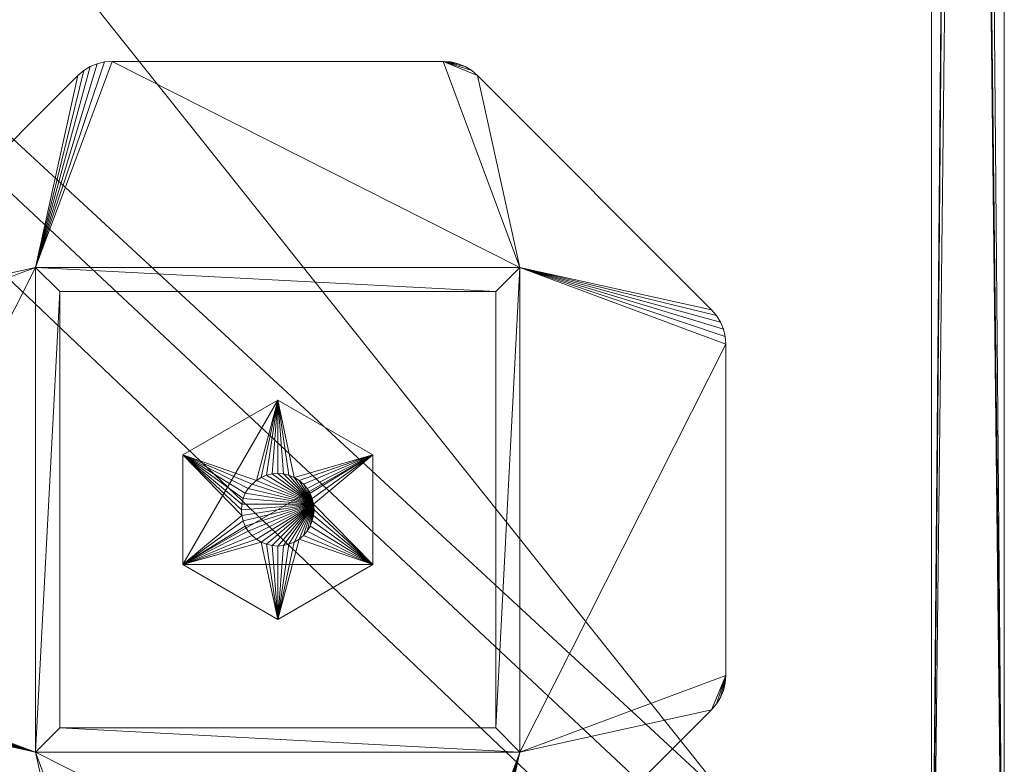
# Model space of a CAD drawing. Units: millimetres. Extents: x 14100 to 22389, y -2361 to 1054.
# Drawn here: x 18061 to 18142, y -294 to -233 of the extents above; entities that cross this region are included whole.
import ezdxf

# ---------------------------------------------------------------- set-up
doc = ezdxf.new("R2010")
doc.units = ezdxf.units.MM
doc.header["$LTSCALE"] = 67.61009
for name, color, linetype in [('CET ACI-color - 129', 129, 'Continuous'), ('CET ACI-color - 244', 244, 'Continuous'), ('CET ACI-color - 7', 7, 'Continuous'), ('CET ACI-color - 9', 9, 'Continuous'), ('CET Default', 7, 'Continuous')]:
    doc.layers.add(name, color=color, linetype=linetype)

# ---------------------------------------------------------------- blocks, each defined once
blk = doc.blocks.new('*C249')
at = {"layer": 'CET ACI-color - 129', "linetype": 'Continuous', "lineweight": 0}
for points in [[(546, 7.45), (546, 699.45)], [(546, 699.45), (546, 7.45)], [(546, 699.45), (546, 7.45)], [(546, 7.45), (546, 699.45)], [(552, 7.45), (552, 699.45)], [(552, 699.45), (552, 7.45)], [(552, 7.45), (552, 699.45)], [(552, 699.45), (552, 7.45)], [(552, 7.45), (552, 699.45)], [(546, 693.45), (546, 13.45)], [(546, 13.45), (546, 693.45)], [(552, 693.45), (552, 13.45)], [(552, 13.45), (552, 693.45)], [(546, 7.45), (546, 528.45)], [(546, 528.45), (546, 7.45)], [(546, 527.927), (546, 7.45)], [(546, 7.45), (546, 527.927)], [(546, 13.45), (546, 527.927)], [(546, 527.927), (546, 13.45)], [(552, 7.45), (552, 528.45)], [(552, 528.45), (552, 7.45)], [(552, 7.45), (552, 527.927)], [(552, 527.927), (552, 7.45)], [(552, 13.45), (552, 527.927)], [(552, 527.927), (552, 13.45)], [(552, 9.378), (552, 525.954)], [(552, 525.954), (552, 0.899)], [(552, 525.954), (552, 9.378)], [(552, 0.899), (552, 525.954)], [(552, 15.867), (552, 525.954)], [(552, 525.954), (552, 15.867)], [(552, 525.056), (552, 14.969)], [(552, 14.969), (552, 525.056)]]:
    blk.add_lwpolyline(points, dxfattribs=at)
at = {"layer": 'CET ACI-color - 7', "linetype": 'Continuous', "lineweight": 0}
for points in [[(476.516, 96.566), (477.096, 96.806)], [(477.096, 96.806), (476.516, 96.566)], [(476.516, 96.566), (477.096, 96.806)], [(477.096, 96.806), (476.516, 96.566)], [(477.096, 96.806), (477.706, 96.953)], [(477.096, 96.806), (477.706, 96.953)], [(477.706, 96.953), (477.096, 96.806)], [(477.706, 96.953), (477.096, 96.806)], [(477.706, 96.953), (478.332, 97.002)], [(477.706, 96.953), (478.332, 97.002)], [(478.332, 97.002), (477.706, 96.953)], [(478.332, 97.002), (477.706, 96.953)], [(478.332, 97.002), (505.671, 97.002)], [(478.332, 97.002), (478.332, 97.002)], [(505.671, 97.002), (478.332, 97.002)], [(478.332, 97.002), (505.671, 97.002)], [(478.332, 97.002), (478.332, 97.002)], [(505.671, 97.002), (478.332, 97.002)], [(505.671, 97.002), (506.296, 96.953)], [(505.671, 97.002), (506.296, 96.953)], [(505.671, 97.002), (505.671, 97.002)], [(506.296, 96.953), (505.671, 97.002)], [(505.671, 97.002), (505.671, 97.002)], [(506.296, 96.953), (505.671, 97.002)], [(506.296, 96.953), (506.907, 96.806)], [(506.296, 96.953), (506.907, 96.806)], [(506.907, 96.806), (506.296, 96.953)], [(506.907, 96.806), (506.296, 96.953)], [(506.907, 96.806), (507.487, 96.566)], [(507.487, 96.566), (506.907, 96.806)], [(506.907, 96.806), (507.487, 96.566)], [(507.487, 96.566), (506.907, 96.806)], [(475.503, 95.831), (475.98, 96.238)], [(475.98, 96.238), (475.503, 95.831)], [(475.503, 95.831), (475.98, 96.238)], [(475.98, 96.238), (475.503, 95.831)], [(475.98, 96.238), (476.516, 96.566)], [(475.98, 96.238), (476.516, 96.566)], [(476.516, 96.566), (475.98, 96.238)], [(476.516, 96.566), (475.98, 96.238)], [(507.487, 96.566), (508.022, 96.238)], [(507.487, 96.566), (508.022, 96.238)], [(508.022, 96.238), (507.487, 96.566)], [(508.022, 96.238), (507.487, 96.566)], [(508.022, 96.238), (508.499, 95.831)], [(508.499, 95.831), (508.022, 96.238)], [(508.022, 96.238), (508.499, 95.831)], [(508.499, 95.831), (508.022, 96.238)], [(456.172, 76.499), (475.503, 95.831)], [(475.503, 95.831), (456.172, 76.499)], [(456.172, 76.499), (475.503, 95.831)], [(475.503, 95.831), (456.172, 76.499)], [(475.503, 95.831), (475.503, 95.831)], [(475.503, 95.831), (475.503, 95.831)], [(508.499, 95.831), (527.831, 76.499)], [(508.499, 95.831), (508.499, 95.831)], [(527.831, 76.499), (508.499, 95.831)], [(508.499, 95.831), (527.831, 76.499)], [(508.499, 95.831), (508.499, 95.831)], [(527.831, 76.499), (508.499, 95.831)], [(472.001, 80.001), (472.001, 40.001)], [(512.001, 80.001), (472.001, 80.001)], [(472.001, 80.001), (472.001, 80.001)], [(472.001, 80.001), (472.001, 40.001)], [(472.001, 40.001), (472.001, 80.001)], [(512.001, 80.001), (472.001, 80.001)], [(472.001, 80.001), (512.001, 80.001)], [(472.001, 80.001), (472.001, 80.001)], [(472.001, 80.001), (512.001, 80.001)], [(472.001, 40.001), (472.001, 80.001)], [(472.001, 40.001), (472.001, 80.001)], [(472.001, 80.001), (472.001, 40.001)], [(472.001, 80.001), (472.001, 80.001)], [(472.001, 80.001), (472.001, 80.001)], [(472.001, 80.001), (512.001, 80.001)], [(512.001, 80.001), (472.001, 80.001)], [(472.001, 80.001), (472.001, 40.001)], [(512.001, 80.001), (472.001, 80.001)], [(472.001, 40.001), (472.001, 80.001)], [(472.001, 80.001), (512.001, 80.001)], [(512.001, 40.001), (512.001, 80.001)], [(512.001, 40.001), (512.001, 80.001)], [(512.001, 80.001), (512.001, 40.001)], [(512.001, 80.001), (512.001, 80.001)], [(512.001, 80.001), (512.001, 80.001)], [(512.001, 80.001), (512.001, 40.001)], [(512.001, 80.001), (512.001, 80.001)], [(512.001, 80.001), (512.001, 40.001)], [(512.001, 40.001), (512.001, 80.001)], [(512.001, 80.001), (512.001, 80.001)], [(512.001, 40.001), (512.001, 80.001)], [(512.001, 80.001), (512.001, 40.001)], [(474.001, 78.001), (474.001, 78.001)], [(474.001, 78.001), (510.001, 78.001)], [(510.001, 78.001), (474.001, 78.001)], [(474.001, 42.001), (474.001, 78.001)], [(474.001, 78.001), (474.001, 78.001)], [(474.001, 78.001), (474.001, 42.001)], [(474.001, 78.001), (510.001, 78.001)], [(474.001, 42.001), (474.001, 78.001)], [(510.001, 78.001), (474.001, 78.001)], [(474.001, 78.001), (474.001, 42.001)], [(510.001, 78.001), (510.001, 78.001)], [(510.001, 78.001), (510.001, 78.001)], [(510.001, 42.001), (510.001, 78.001)], [(510.001, 78.001), (510.001, 42.001)], [(510.001, 78.001), (510.001, 42.001)], [(510.001, 42.001), (510.001, 78.001)], [(527.831, 76.499), (528.238, 76.022)], [(527.831, 76.499), (527.831, 76.499)], [(527.831, 76.499), (528.238, 76.022)], [(528.238, 76.022), (527.831, 76.499)], [(527.831, 76.499), (527.831, 76.499)], [(528.238, 76.022), (527.831, 76.499)], [(528.238, 76.022), (528.566, 75.487)], [(528.238, 76.022), (528.566, 75.487)], [(528.566, 75.487), (528.238, 76.022)], [(528.566, 75.487), (528.238, 76.022)], [(528.566, 75.487), (528.807, 74.907)], [(528.566, 75.487), (528.807, 74.907)], [(528.807, 74.907), (528.566, 75.487)], [(528.807, 74.907), (528.566, 75.487)], [(528.807, 74.907), (528.953, 74.296)], [(528.807, 74.907), (528.953, 74.296)], [(528.953, 74.296), (528.807, 74.907)], [(528.953, 74.296), (528.807, 74.907)], [(528.953, 74.296), (529.002, 73.671)], [(529.002, 73.671), (528.953, 74.296)], [(528.953, 74.296), (529.002, 73.671)], [(529.002, 73.671), (528.953, 74.296)], [(529.002, 73.671), (529.002, 46.332)], [(529.002, 46.332), (529.002, 73.671)], [(529.002, 73.671), (529.002, 73.671)], [(529.002, 73.671), (529.002, 46.332)], [(529.002, 73.671), (529.002, 73.671)], [(529.002, 46.332), (529.002, 73.671)], [(492.001, 69.056), (484.159, 64.529)], [(484.159, 64.529), (492.001, 69.056)], [(492.001, 69.056), (484.159, 64.529)], [(484.159, 64.529), (492.001, 69.056)], [(499.843, 64.529), (492.001, 69.056)], [(492.001, 69.056), (499.843, 64.529)], [(492.001, 69.056), (492.001, 69.056)], [(492.001, 69.056), (492.001, 69.056)], [(499.843, 64.529), (492.001, 69.056)], [(492.001, 69.056), (499.843, 64.529)], [(484.159, 64.529), (484.159, 64.529)], [(484.159, 64.529), (484.159, 55.474)], [(484.159, 55.474), (484.159, 64.529)], [(484.159, 64.529), (484.159, 64.529)], [(484.159, 64.529), (484.159, 55.474)], [(484.159, 55.474), (484.159, 64.529)], [(499.843, 64.529), (499.843, 55.474)], [(499.843, 64.529), (499.843, 64.529)], [(499.843, 55.474), (499.843, 64.529)], [(499.843, 64.529), (499.843, 64.529)], [(499.843, 55.474), (499.843, 64.529)], [(499.843, 64.529), (499.843, 55.474)], [(490.639, 62.674), (490.238, 62.428)], [(490.238, 62.428), (490.639, 62.674)], [(490.639, 62.674), (490.238, 62.428)], [(490.238, 62.428), (490.639, 62.674)], [(491.074, 62.854), (490.639, 62.674)], [(490.639, 62.674), (491.074, 62.854)], [(491.074, 62.854), (490.639, 62.674)], [(490.639, 62.674), (491.074, 62.854)], [(491.532, 62.964), (491.074, 62.854)], [(491.074, 62.854), (491.532, 62.964)], [(491.532, 62.964), (491.074, 62.854)], [(491.074, 62.854), (491.532, 62.964)], [(492.001, 63.001), (491.532, 62.964)], [(491.532, 62.964), (492.001, 63.001)], [(492.001, 63.001), (491.532, 62.964)], [(491.532, 62.964), (492.001, 63.001)], [(492.001, 63.001), (492.47, 62.964)], [(492.47, 62.964), (492.001, 63.001)], [(492.47, 62.964), (492.001, 63.001)], [(492.001, 63.001), (492.47, 62.964)], [(492.47, 62.964), (492.928, 62.854)], [(492.928, 62.854), (492.47, 62.964)], [(492.928, 62.854), (492.47, 62.964)], [(492.47, 62.964), (492.928, 62.854)], [(493.363, 62.674), (492.928, 62.854)], [(492.928, 62.854), (493.363, 62.674)], [(493.363, 62.674), (492.928, 62.854)], [(492.928, 62.854), (493.363, 62.674)], [(493.363, 62.674), (493.764, 62.428)], [(493.764, 62.428), (493.363, 62.674)], [(493.764, 62.428), (493.363, 62.674)], [(493.363, 62.674), (493.764, 62.428)], [(489.88, 62.122), (489.574, 61.764)], [(489.574, 61.764), (489.88, 62.122)], [(489.88, 62.122), (489.574, 61.764)], [(489.574, 61.764), (489.88, 62.122)], [(489.88, 62.122), (490.238, 62.428)], [(490.238, 62.428), (489.88, 62.122)], [(490.238, 62.428), (489.88, 62.122)], [(489.88, 62.122), (490.238, 62.428)], [(493.764, 62.428), (494.122, 62.122)], [(494.122, 62.122), (493.764, 62.428)], [(494.122, 62.122), (493.764, 62.428)], [(493.764, 62.428), (494.122, 62.122)], [(494.122, 62.122), (494.428, 61.764)], [(494.428, 61.764), (494.122, 62.122)], [(494.428, 61.764), (494.122, 62.122)], [(494.122, 62.122), (494.428, 61.764)], [(489.148, 60.928), (489.328, 61.363)], [(489.328, 61.363), (489.148, 60.928)], [(489.328, 61.363), (489.148, 60.928)], [(489.148, 60.928), (489.328, 61.363)], [(489.574, 61.764), (489.328, 61.363)], [(489.328, 61.363), (489.574, 61.764)], [(489.574, 61.764), (489.328, 61.363)], [(489.328, 61.363), (489.574, 61.764)], [(494.428, 61.764), (494.674, 61.363)], [(494.674, 61.363), (494.428, 61.764)], [(494.674, 61.363), (494.428, 61.764)], [(494.428, 61.764), (494.674, 61.363)], [(494.674, 61.363), (494.854, 60.928)], [(494.854, 60.928), (494.674, 61.363)], [(494.854, 60.928), (494.674, 61.363)], [(494.674, 61.363), (494.854, 60.928)], [(489.038, 60.47), (489.001, 60.001)], [(489.001, 60.001), (489.038, 60.47)], [(489.038, 60.47), (489.001, 60.001)], [(489.001, 60.001), (489.038, 60.47)], [(489.038, 60.47), (489.148, 60.928)], [(489.148, 60.928), (489.038, 60.47)], [(489.148, 60.928), (489.038, 60.47)], [(489.038, 60.47), (489.148, 60.928)], [(494.964, 60.47), (494.854, 60.928)], [(494.854, 60.928), (494.964, 60.47)], [(494.964, 60.47), (494.854, 60.928)], [(494.854, 60.928), (494.964, 60.47)], [(495.001, 60.001), (494.964, 60.47)], [(494.964, 60.47), (495.001, 60.001)], [(495.001, 60.001), (494.964, 60.47)], [(494.964, 60.47), (495.001, 60.001)], [(489.038, 59.532), (489.001, 60.001)], [(489.001, 60.001), (489.038, 59.532)], [(489.001, 60.001), (489.038, 59.532)], [(489.038, 59.532), (489.001, 60.001)], [(489.038, 59.532), (489.148, 59.074)], [(489.148, 59.074), (489.038, 59.532)], [(489.038, 59.532), (489.148, 59.074)], [(489.148, 59.074), (489.038, 59.532)], [(494.964, 59.532), (494.854, 59.074)], [(494.854, 59.074), (494.964, 59.532)], [(494.854, 59.074), (494.964, 59.532)], [(494.964, 59.532), (494.854, 59.074)], [(494.964, 59.532), (495.001, 60.001)], [(495.001, 60.001), (494.964, 59.532)], [(494.964, 59.532), (495.001, 60.001)], [(495.001, 60.001), (494.964, 59.532)], [(489.328, 58.639), (489.148, 59.074)], [(489.148, 59.074), (489.328, 58.639)], [(489.148, 59.074), (489.328, 58.639)], [(489.328, 58.639), (489.148, 59.074)], [(489.328, 58.639), (489.574, 58.238)], [(489.574, 58.238), (489.328, 58.639)], [(489.328, 58.639), (489.574, 58.238)], [(489.574, 58.238), (489.328, 58.639)], [(494.428, 58.238), (494.674, 58.639)], [(494.674, 58.639), (494.428, 58.238)], [(494.428, 58.238), (494.674, 58.639)], [(494.674, 58.639), (494.428, 58.238)], [(494.854, 59.074), (494.674, 58.639)], [(494.674, 58.639), (494.854, 59.074)], [(494.674, 58.639), (494.854, 59.074)], [(494.854, 59.074), (494.674, 58.639)], [(489.88, 57.88), (489.574, 58.238)], [(489.574, 58.238), (489.88, 57.88)], [(489.574, 58.238), (489.88, 57.88)], [(489.88, 57.88), (489.574, 58.238)], [(489.88, 57.88), (490.238, 57.574)], [(490.238, 57.574), (489.88, 57.88)], [(489.88, 57.88), (490.238, 57.574)], [(490.238, 57.574), (489.88, 57.88)], [(494.122, 57.88), (493.764, 57.574)], [(493.764, 57.574), (494.122, 57.88)], [(493.764, 57.574), (494.122, 57.88)], [(494.122, 57.88), (493.764, 57.574)], [(494.122, 57.88), (494.428, 58.238)], [(494.428, 58.238), (494.122, 57.88)], [(494.122, 57.88), (494.428, 58.238)], [(494.428, 58.238), (494.122, 57.88)], [(490.639, 57.328), (490.238, 57.574)], [(490.238, 57.574), (490.639, 57.328)], [(490.238, 57.574), (490.639, 57.328)], [(490.639, 57.328), (490.238, 57.574)], [(490.639, 57.328), (491.074, 57.148)], [(491.074, 57.148), (490.639, 57.328)], [(490.639, 57.328), (491.074, 57.148)], [(491.074, 57.148), (490.639, 57.328)], [(491.532, 57.038), (491.074, 57.148)], [(491.074, 57.148), (491.532, 57.038)], [(491.074, 57.148), (491.532, 57.038)], [(491.532, 57.038), (491.074, 57.148)], [(492.001, 57.001), (491.532, 57.038)], [(491.532, 57.038), (492.001, 57.001)], [(491.532, 57.038), (492.001, 57.001)], [(492.001, 57.001), (491.532, 57.038)], [(492.001, 57.001), (492.47, 57.038)], [(492.47, 57.038), (492.001, 57.001)], [(492.001, 57.001), (492.47, 57.038)], [(492.47, 57.038), (492.001, 57.001)], [(492.928, 57.148), (492.47, 57.038)], [(492.47, 57.038), (492.928, 57.148)], [(492.47, 57.038), (492.928, 57.148)], [(492.928, 57.148), (492.47, 57.038)], [(493.363, 57.328), (492.928, 57.148)], [(492.928, 57.148), (493.363, 57.328)], [(492.928, 57.148), (493.363, 57.328)], [(493.363, 57.328), (492.928, 57.148)], [(493.363, 57.328), (493.764, 57.574)], [(493.764, 57.574), (493.363, 57.328)], [(493.363, 57.328), (493.764, 57.574)], [(493.764, 57.574), (493.363, 57.328)], [(484.159, 55.474), (484.159, 55.474)], [(484.159, 55.474), (484.159, 55.474)], [(484.159, 55.474), (492.001, 50.946)], [(492.001, 50.946), (484.159, 55.474)], [(484.159, 55.474), (492.001, 50.946)], [(492.001, 50.946), (484.159, 55.474)], [(492.001, 50.946), (499.843, 55.474)], [(499.843, 55.474), (492.001, 50.946)], [(492.001, 50.946), (499.843, 55.474)], [(499.843, 55.474), (492.001, 50.946)], [(499.843, 55.474), (499.843, 55.474)], [(499.843, 55.474), (499.843, 55.474)], [(492.001, 50.946), (492.001, 50.946)], [(492.001, 50.946), (492.001, 50.946)], [(528.953, 45.706), (528.807, 45.095)], [(528.807, 45.095), (528.953, 45.706)], [(528.953, 45.706), (528.807, 45.095)], [(528.807, 45.095), (528.953, 45.706)], [(529.002, 46.332), (528.953, 45.706)], [(528.953, 45.706), (529.002, 46.332)], [(529.002, 46.332), (528.953, 45.706)], [(528.953, 45.706), (529.002, 46.332)], [(529.002, 46.332), (529.002, 46.332)], [(529.002, 46.332), (529.002, 46.332)], [(528.807, 45.095), (528.566, 44.516)], [(528.807, 45.095), (528.566, 44.516)], [(528.566, 44.516), (528.807, 45.095)], [(528.566, 44.516), (528.807, 45.095)], [(528.238, 43.98), (527.831, 43.503)], [(528.238, 43.98), (527.831, 43.503)], [(527.831, 43.503), (528.238, 43.98)], [(527.831, 43.503), (528.238, 43.98)], [(528.566, 44.516), (528.238, 43.98)], [(528.238, 43.98), (528.566, 44.516)], [(528.566, 44.516), (528.238, 43.98)], [(528.238, 43.98), (528.566, 44.516)], [(508.499, 24.172), (527.831, 43.503)], [(527.831, 43.503), (508.499, 24.172)], [(527.831, 43.503), (508.499, 24.172)], [(508.499, 24.172), (527.831, 43.503)], [(527.831, 43.503), (527.831, 43.503)], [(527.831, 43.503), (527.831, 43.503)], [(474.001, 42.001), (474.001, 42.001)], [(510.001, 42.001), (474.001, 42.001)], [(474.001, 42.001), (510.001, 42.001)], [(474.001, 42.001), (474.001, 42.001)], [(510.001, 42.001), (474.001, 42.001)], [(474.001, 42.001), (510.001, 42.001)], [(510.001, 42.001), (510.001, 42.001)], [(510.001, 42.001), (510.001, 42.001)], [(472.001, 40.001), (512.001, 40.001)], [(472.001, 40.001), (472.001, 40.001)], [(472.001, 40.001), (512.001, 40.001)], [(512.001, 40.001), (472.001, 40.001)], [(472.001, 40.001), (472.001, 40.001)], [(512.001, 40.001), (472.001, 40.001)], [(472.001, 40.001), (512.001, 40.001)], [(472.001, 40.001), (472.001, 40.001)], [(512.001, 40.001), (472.001, 40.001)], [(472.001, 40.001), (472.001, 40.001)], [(472.001, 40.001), (512.001, 40.001)], [(512.001, 40.001), (472.001, 40.001)], [(512.001, 40.001), (512.001, 40.001)], [(512.001, 40.001), (512.001, 40.001)], [(512.001, 40.001), (512.001, 40.001)], [(512.001, 40.001), (512.001, 40.001)]]:
    blk.add_lwpolyline(points, dxfattribs=at)
blk = doc.blocks.new('*C126')
at = {"layer": 'CET ACI-color - 244', "linetype": 'Continuous', "lineweight": 0}
mesh = blk.add_polyface(dxfattribs=at)
corners = [(0, 699.448, 170), (0, 7.448, 170), (552, 7.448, 170), (552, 699.448, 170)]
mesh.append_faces([[corners[k] for k in face] for face in [(3, 0, 2, 3)]], dxfattribs={"vtx1": -1})
mesh.append_faces([[corners[k] for k in face] for face in [(0, 1, 2, 0)]], dxfattribs={"vtx2": -1})
mesh = blk.add_polyface(dxfattribs=at)
corners = [(546, 7.448, 180), (546, 7.448, 170), (552, 7.448, 170), (552, 7.448, 180), (546, 699.448, 170), (546, 699.448, 180), (552, 699.448, 180), (552, 699.448, 170)]
mesh.append_faces([[corners[k] for k in face] for face in [(4, 6, 7, 4), (0, 4, 1, 0), (3, 5, 0, 3), (2, 6, 3, 2), (1, 7, 2, 1)]], dxfattribs={"vtx0": -1, "vtx3": -1})
mesh.append_faces([[corners[k] for k in face] for face in [(3, 0, 2, 3)]], dxfattribs={"vtx1": -1})
mesh.append_faces([[corners[k] for k in face] for face in [(0, 1, 2, 0), (4, 5, 6, 4), (0, 5, 4, 0), (3, 6, 5, 3), (2, 7, 6, 2), (1, 4, 7, 1)]], dxfattribs={"vtx2": -1})
mesh = blk.add_polyface(dxfattribs=at)
corners = [(546, 644.722, 655.022), (546, 653.448, 675), (546, 693.447, 675), (546, 636.021, 635.035), (546, 627.338, 615.039), (546, 618.675, 595.034), (546, 610.035, 575.02), (546, 601.98, 555.442), (546, 594.585, 535.603), (546, 587.86, 515.529), (546, 581.81, 495.24), (546, 576.445, 474.76), (546, 574.202, 464.952), (546, 572.243, 455.082), (546, 570.57, 445.16), (546, 569.189, 435.193), (546, 693.447, 180), (546, 568.098, 425.19), (546, 567.135, 413.64), (546, 566.422, 402.071), (546, 565.96, 390.49), (546, 565.75, 378.901), (546, 565.794, 367.31), (546, 565.927, 355.248), (546, 565.981, 343.186), (546, 565.952, 331.123), (546, 565.84, 319.061), (546, 565.649, 307), (546, 527.924, 255.014), (546, 530.649, 307), (546, 13.447, 180), (546, 13.447, 285.882), (552, 568.098, 425.19), (552, 567.135, 413.64), (552, 566.422, 402.071), (552, 565.96, 390.49), (552, 565.75, 378.901), (552, 565.794, 367.31), (552, 565.927, 355.248), (552, 565.981, 343.186), (552, 565.952, 331.123), (552, 565.84, 319.061), (552, 565.649, 307), (552, 530.649, 307), (552, 527.924, 255.014), (552, 693.447, 180), (552, 13.447, 180), (552, 693.447, 675), (552, 653.448, 675), (552, 644.722, 655.022), (552, 636.021, 635.035), (552, 627.338, 615.039), (552, 618.675, 595.034), (552, 610.035, 575.02), (552, 601.98, 555.442), (552, 594.585, 535.603), (552, 587.86, 515.529), (552, 581.81, 495.24), (552, 576.445, 474.76), (552, 574.202, 464.952), (552, 572.243, 455.082), (552, 570.57, 445.16), (552, 569.189, 435.193), (552, 13.447, 285.882)]
mesh.append_faces([[corners[k] for k in face] for face in [(2, 3, 0, 2), (2, 4, 3, 2), (2, 5, 4, 2), (2, 6, 5, 2), (2, 7, 6, 2), (2, 8, 7, 2), (2, 9, 8, 2), (2, 10, 9, 2), (2, 11, 10, 2), (2, 12, 11, 2), (2, 13, 12, 2), (2, 14, 13, 2), (2, 15, 14, 2), (2, 17, 15, 2), (16, 18, 17, 16), (16, 19, 18, 16), (16, 20, 19, 16), (16, 21, 20, 16), (16, 22, 21, 16), (16, 23, 22, 16), (16, 24, 23, 16), (16, 25, 24, 16), (16, 26, 25, 16), (16, 27, 26, 16), (16, 28, 29, 16), (16, 29, 27, 16), (16, 31, 28, 16), (3, 50, 49, 3), (4, 51, 50, 4), (32, 45, 47, 32)]], dxfattribs={"vtx0": -1, "vtx2": -1, "vtx3": -1})
mesh.append_faces([[corners[k] for k in face] for face in [(38, 22, 23, 38), (23, 39, 38, 23), (24, 40, 39, 24), (25, 41, 40, 25), (26, 42, 41, 26), (42, 29, 43, 42), (43, 28, 44, 43), (30, 45, 46, 30), (45, 2, 47, 45), (47, 1, 48, 47), (63, 28, 31, 63)]], dxfattribs={"vtx0": -1, "vtx3": -1})
mesh.append_faces([[corners[k] for k in face] for face in [(33, 32, 18, 33), (18, 19, 33, 18), (19, 20, 34, 19), (20, 21, 35, 20), (21, 22, 36, 21), (49, 48, 0, 49), (0, 3, 49, 0), (5, 6, 52, 5), (54, 53, 7, 54), (7, 8, 54, 7), (8, 9, 55, 8), (9, 10, 56, 9), (10, 11, 57, 10), (59, 58, 12, 59), (12, 13, 59, 12), (13, 14, 60, 13), (14, 15, 61, 14), (15, 17, 62, 15), (30, 46, 31, 30)]], dxfattribs={"vtx1": -1})
mesh.append_faces([[corners[k] for k in face] for face in [(2, 16, 17, 2), (3, 4, 50, 3), (4, 5, 51, 4), (49, 50, 47, 49), (50, 51, 47, 50), (51, 52, 47, 51), (52, 53, 47, 52), (53, 54, 47, 53), (54, 55, 47, 54), (55, 56, 47, 55), (56, 57, 47, 56), (57, 58, 47, 57), (58, 59, 47, 58), (59, 60, 47, 59), (60, 61, 47, 60), (61, 62, 47, 61), (62, 32, 47, 62), (32, 33, 45, 32), (33, 34, 45, 33), (34, 35, 45, 34), (35, 36, 45, 35), (36, 37, 45, 36), (37, 38, 45, 37), (38, 39, 45, 38), (39, 40, 45, 39), (40, 41, 45, 40), (41, 42, 45, 41), (43, 44, 45, 43), (42, 43, 45, 42), (44, 63, 45, 44)]], dxfattribs={"vtx1": -1, "vtx2": -1})
mesh.append_faces([[corners[k] for k in face] for face in [(0, 1, 2, 0), (16, 30, 31, 16), (32, 17, 18, 32), (19, 34, 33, 19), (20, 35, 34, 20), (21, 36, 35, 21), (22, 37, 36, 22), (38, 37, 22, 38), (23, 24, 39, 23), (24, 25, 40, 24), (25, 26, 41, 25), (26, 27, 42, 26), (42, 27, 29, 42), (43, 29, 28, 43), (30, 16, 45, 30), (45, 16, 2, 45), (47, 2, 1, 47), (48, 1, 0, 48), (5, 52, 51, 5), (6, 53, 52, 6), (53, 6, 7, 53), (8, 55, 54, 8), (9, 56, 55, 9), (10, 57, 56, 10), (11, 58, 57, 11), (58, 11, 12, 58), (13, 60, 59, 13), (14, 61, 60, 14), (15, 62, 61, 15), (17, 32, 62, 17), (63, 44, 28, 63), (47, 48, 49, 47), (63, 46, 45, 63), (46, 63, 31, 46)]], dxfattribs={"vtx2": -1})
mesh = blk.add_polyface(dxfattribs=at)
corners = [(546, 7.448, 286.242), (546, 527.924, 255.014), (552, 527.924, 255.014), (552, 7.448, 286.242), (552, 7.448, 296.26), (546, 7.448, 296.26), (552, 528.448, 265), (546, 528.448, 265)]
mesh.append_faces([[corners[k] for k in face] for face in [(0, 2, 3, 0), (5, 1, 0, 5), (4, 7, 5, 4), (3, 6, 4, 3)]], dxfattribs={"vtx0": -1, "vtx3": -1})
mesh.append_faces([[corners[k] for k in face] for face in [(5, 0, 4, 5), (7, 6, 1, 7)]], dxfattribs={"vtx1": -1})
mesh.append_faces([[corners[k] for k in face] for face in [(0, 1, 2, 0), (0, 3, 4, 0), (6, 2, 1, 6), (5, 7, 1, 5), (4, 6, 7, 4), (3, 2, 6, 3)]], dxfattribs={"vtx2": -1})
mesh = blk.add_polyface(dxfattribs=at)
corners = [(0, 14.967, 295.809), (0, 15.865, 310.782), (0, 525.951, 280.177), (0, 525.053, 265.204), (552, 15.865, 310.782), (552, 14.967, 295.809), (552, 525.053, 265.204), (552, 525.951, 280.177)]
mesh.append_faces([[corners[k] for k in face] for face in [(0, 2, 3, 0)]], dxfattribs={"vtx0": -1, "vtx3": -1})
mesh.append_faces([[corners[k] for k in face] for face in [(7, 4, 6, 7), (5, 4, 0, 5), (4, 7, 1, 4), (7, 6, 2, 7), (6, 5, 3, 6)]], dxfattribs={"vtx1": -1})
mesh.append_faces([[corners[k] for k in face] for face in [(0, 1, 2, 0), (4, 5, 6, 4), (4, 1, 0, 4), (7, 2, 1, 7), (6, 3, 2, 6), (5, 0, 3, 5)]], dxfattribs={"vtx2": -1})
mesh = blk.add_polyface(dxfattribs=at)
corners = [(0, -0.002, 296.708), (552, -0.002, 296.708), (552, 0.896, 311.68), (0, 0.896, 311.68), (0, 14.967, 295.809), (552, 14.967, 295.809), (0, 15.865, 310.782), (552, 15.865, 310.782), (552, 1.318, 405.929), (552, 1.835, 407.126), (0, 1.835, 407.126), (0, 1.318, 405.929), (0, 1.001, 404.665), (552, 1.001, 404.665), (552, 0.896, 403.366), (0, 0.896, 403.366), (552, 2.537, 408.222), (0, 2.537, 408.222), (552, 3.412, 409.19), (552, 4.431, 410.003), (0, 4.431, 410.003), (0, 3.412, 409.19), (552, 5.566, 410.64), (0, 5.566, 410.64), (552, 6.792, 411.084), (552, 8.072, 411.324), (0, 8.072, 411.324), (0, 6.792, 411.084), (552, 9.375, 411.352), (0, 9.375, 411.352), (0, 525.951, 380.356), (0, 525.951, 280.177), (552, 525.951, 380.356), (552, 525.951, 280.177)]
mesh.append_faces([[corners[k] for k in face] for face in [(29, 31, 3, 29), (15, 17, 21, 15), (15, 21, 20, 15), (15, 20, 23, 15), (15, 23, 27, 15), (15, 27, 26, 15), (15, 26, 29, 15), (29, 3, 15, 29)]], dxfattribs={"vtx0": -1, "vtx2": -1, "vtx3": -1})
mesh.append_faces([[corners[k] for k in face] for face in [(8, 10, 11, 8), (11, 13, 8, 11), (14, 12, 15, 14), (10, 16, 17, 10), (18, 20, 21, 18), (21, 16, 18, 21), (20, 22, 23, 20), (24, 26, 27, 24), (27, 22, 24, 27), (26, 28, 29, 26), (15, 11, 10, 15)]], dxfattribs={"vtx0": -1, "vtx3": -1})
mesh.append_faces([[corners[k] for k in face] for face in [(3, 0, 2, 3), (0, 4, 1, 0), (4, 6, 5, 4), (6, 3, 7, 6), (4, 0, 6, 4), (1, 5, 2, 1), (32, 30, 28, 32), (32, 33, 30, 32), (33, 2, 31, 33), (3, 2, 15, 3), (9, 8, 14, 9)]], dxfattribs={"vtx1": -1})
mesh.append_faces([[corners[k] for k in face] for face in [(2, 33, 28, 2), (18, 16, 14, 18), (19, 18, 14, 19), (22, 19, 14, 22), (24, 22, 14, 24), (25, 24, 14, 25), (28, 25, 14, 28), (14, 2, 28, 14)]], dxfattribs={"vtx1": -1, "vtx2": -1})
mesh.append_faces([[corners[k] for k in face] for face in [(0, 1, 2, 0), (4, 5, 1, 4), (6, 7, 5, 6), (3, 2, 7, 3), (0, 3, 6, 0), (5, 7, 2, 5), (8, 9, 10, 8), (11, 12, 13, 11), (14, 13, 12, 14), (10, 9, 16, 10), (18, 19, 20, 18), (21, 17, 16, 21), (20, 19, 22, 20), (24, 25, 26, 24), (27, 23, 22, 27), (26, 25, 28, 26), (29, 30, 31, 29), (15, 12, 11, 15), (15, 10, 17, 15), (30, 29, 28, 30), (33, 31, 30, 33), (2, 3, 31, 2), (2, 14, 15, 2), (33, 32, 28, 33), (8, 13, 14, 8), (16, 9, 14, 16)]], dxfattribs={"vtx2": -1})
at = {"layer": 'CET ACI-color - 9', "linetype": 'Continuous', "lineweight": 0}
mesh = blk.add_polyface(dxfattribs=at)
corners = [(472.001, 80.001, 173), (472.001, 80.001, 165), (512.001, 80.001, 165), (512.001, 80.001, 173), (456.171, 43.503, 165), (475.503, 24.171, 165), (475.503, 24.171, 173), (456.171, 43.503, 173), (527.83, 76.499, 173), (508.499, 95.83, 173), (505.67, 97.002, 173), (506.906, 96.806, 173), (506.296, 96.953, 173), (507.486, 96.566, 173), (508.021, 96.238, 173), (478.331, 97.002, 173), (475.98, 96.238, 173), (475.503, 95.83, 173), (476.515, 96.566, 173), (477.095, 96.806, 173), (477.705, 96.953, 173), (456.171, 76.499, 173), (455, 73.67, 173), (455.195, 74.907, 173), (455.049, 74.296, 173), (455.436, 75.486, 173), (455.764, 76.022, 173), (455, 46.331, 173), (472.001, 40.001, 173), (455.764, 43.98, 173), (455.436, 44.515, 173), (455.195, 45.095, 173), (455.049, 45.706, 173), (478.331, 23, 173), (477.095, 23.196, 173), (477.705, 23.049, 173), (476.515, 23.436, 173), (475.98, 23.764, 173), (505.67, 23, 173), (512.001, 40.001, 173), (508.021, 23.764, 173), (508.499, 24.171, 173), (507.486, 23.436, 173), (506.906, 23.196, 173), (506.296, 23.049, 173), (527.83, 43.503, 173), (529.002, 46.331, 173), (528.806, 45.095, 173), (528.953, 45.706, 173), (528.566, 44.515, 173), (528.238, 43.98, 173), (529.002, 73.67, 173), (528.238, 76.022, 173), (528.566, 75.486, 173), (528.806, 74.907, 173), (528.953, 74.296, 173), (507.486, 23.436, 165), (508.021, 23.764, 165), (508.499, 24.171, 165), (506.906, 23.196, 165), (505.67, 23, 165), (506.296, 23.049, 165), (527.83, 43.503, 165), (455, 73.67, 165), (455.049, 74.296, 165), (455.195, 74.907, 165), (455.436, 75.486, 165), (455.764, 76.022, 165), (456.171, 76.499, 165), (472.001, 40.001, 165), (455, 46.331, 165), (455.764, 43.98, 165), (455.436, 44.515, 165), (455.195, 45.095, 165), (455.049, 45.706, 165), (478.331, 23, 165), (477.705, 23.049, 165), (477.095, 23.196, 165), (476.515, 23.436, 165), (475.98, 23.764, 165), (512.001, 40.001, 165), (529.002, 46.331, 165), (528.953, 45.706, 165), (528.806, 45.095, 165), (528.566, 44.515, 165), (528.238, 43.98, 165), (529.002, 73.67, 165), (527.83, 76.499, 165), (528.238, 76.022, 165), (528.566, 75.486, 165), (528.806, 74.907, 165), (528.953, 74.296, 165), (505.67, 97.002, 165), (508.499, 95.83, 165), (506.296, 96.953, 165), (506.906, 96.806, 165), (507.486, 96.566, 165), (508.021, 96.238, 165), (478.331, 97.002, 165), (475.503, 95.83, 165), (475.98, 96.238, 165), (476.515, 96.566, 165), (477.095, 96.806, 165), (477.705, 96.953, 165)]
mesh.append_faces([[corners[k] for k in face] for face in [(10, 3, 9, 10)]], dxfattribs={"vtx0": -1, "vtx1": -1, "vtx3": -1})
mesh.append_faces([[corners[k] for k in face] for face in [(3, 8, 9, 3), (15, 0, 3, 15), (27, 28, 0, 27), (38, 39, 28, 38), (51, 3, 39, 51), (63, 65, 66, 63), (63, 66, 67, 63), (1, 70, 63, 1), (69, 4, 71, 69), (69, 71, 72, 69), (69, 72, 73, 69), (69, 73, 74, 69), (69, 74, 70, 69), (69, 75, 5, 69), (69, 5, 4, 69), (75, 77, 78, 75), (75, 78, 79, 75), (69, 60, 75, 69), (80, 58, 57, 80), (80, 57, 56, 80), (80, 56, 59, 80), (80, 59, 61, 80), (80, 61, 60, 80), (80, 81, 62, 80), (80, 62, 58, 80), (81, 83, 84, 81), (81, 84, 85, 81), (80, 86, 81, 80), (2, 87, 88, 2), (2, 88, 89, 2), (2, 89, 90, 2), (2, 90, 91, 2), (2, 91, 86, 2), (2, 92, 93, 2), (2, 93, 87, 2), (92, 95, 96, 92), (92, 96, 97, 92), (2, 98, 92, 2), (1, 99, 100, 1), (1, 100, 101, 1), (1, 101, 102, 1), (1, 102, 103, 1), (1, 103, 98, 1), (1, 68, 99, 1)]], dxfattribs={"vtx0": -1, "vtx2": -1, "vtx3": -1})
mesh.append_faces([[corners[k] for k in face] for face in [(40, 56, 57, 40), (57, 41, 40, 57), (56, 43, 59, 56), (44, 60, 61, 44), (61, 43, 44, 61), (63, 67, 68, 63), (75, 79, 5, 75), (81, 85, 62, 81), (92, 97, 93, 92), (48, 83, 82, 48), (82, 46, 48, 82), (83, 49, 84, 83), (50, 62, 85, 50), (85, 49, 50, 85), (24, 65, 64, 24), (64, 22, 24, 64), (65, 25, 66, 65), (26, 68, 67, 26), (67, 25, 26, 67), (16, 101, 100, 16), (100, 17, 16, 100), (101, 19, 102, 101), (20, 98, 103, 20), (103, 19, 20, 103), (52, 89, 88, 52), (88, 8, 52, 88), (89, 54, 90, 89), (55, 86, 91, 55), (91, 54, 55, 91), (12, 95, 94, 12), (94, 10, 12, 94), (95, 13, 96, 95), (14, 93, 97, 14), (97, 13, 14, 97), (35, 77, 76, 35), (76, 33, 35, 76), (77, 36, 78, 77), (37, 5, 79, 37), (79, 36, 37, 79), (29, 72, 71, 29), (71, 7, 29, 71), (72, 31, 73, 72), (32, 70, 74, 32), (74, 31, 32, 74)]], dxfattribs={"vtx0": -1, "vtx3": -1})
mesh.append_faces([[corners[k] for k in face] for face in [(3, 0, 2, 3), (7, 4, 6, 7), (9, 14, 10, 9), (21, 26, 22, 21), (6, 37, 33, 6), (45, 50, 46, 45), (62, 45, 58, 62), (86, 51, 81, 86), (17, 99, 21, 17), (93, 9, 87, 93), (10, 92, 15, 10), (33, 75, 38, 33), (70, 27, 63, 70), (0, 28, 1, 0), (28, 39, 69, 28), (39, 3, 80, 39)]], dxfattribs={"vtx1": -1})
mesh.append_faces([[corners[k] for k in face] for face in [(13, 11, 10, 13), (14, 13, 10, 14), (10, 15, 3, 10), (16, 17, 0, 16), (18, 16, 0, 18), (19, 18, 0, 19), (20, 19, 0, 20), (15, 20, 0, 15), (21, 22, 0, 21), (17, 21, 0, 17), (25, 23, 22, 25), (26, 25, 22, 26), (22, 27, 0, 22), (29, 7, 28, 29), (30, 29, 28, 30), (31, 30, 28, 31), (32, 31, 28, 32), (27, 32, 28, 27), (6, 33, 28, 6), (7, 6, 28, 7), (36, 34, 33, 36), (37, 36, 33, 37), (33, 38, 28, 33), (40, 41, 39, 40), (42, 40, 39, 42), (43, 42, 39, 43), (44, 43, 39, 44), (38, 44, 39, 38), (45, 46, 39, 45), (41, 45, 39, 41), (49, 47, 46, 49), (50, 49, 46, 50), (46, 51, 39, 46), (52, 8, 3, 52), (53, 52, 3, 53), (54, 53, 3, 54), (55, 54, 3, 55), (51, 55, 3, 51), (63, 68, 1, 63), (1, 69, 70, 1), (69, 80, 60, 69), (80, 2, 86, 80), (2, 1, 98, 2)]], dxfattribs={"vtx1": -1, "vtx2": -1})
mesh.append_faces([[corners[k] for k in face] for face in [(0, 1, 2, 0), (4, 5, 6, 4), (11, 12, 10, 11), (23, 24, 22, 23), (34, 35, 33, 34), (47, 48, 46, 47), (40, 42, 56, 40), (57, 58, 41, 57), (56, 42, 43, 56), (44, 38, 60, 44), (61, 59, 43, 61), (45, 41, 58, 45), (63, 64, 65, 63), (75, 76, 77, 75), (81, 82, 83, 81), (92, 94, 95, 92), (48, 47, 83, 48), (82, 81, 46, 82), (83, 47, 49, 83), (50, 45, 62, 50), (85, 84, 49, 85), (51, 46, 81, 51), (24, 23, 65, 24), (64, 63, 22, 64), (65, 23, 25, 65), (26, 21, 68, 26), (67, 66, 25, 67), (99, 68, 21, 99), (16, 18, 101, 16), (100, 99, 17, 100), (101, 18, 19, 101), (20, 15, 98, 20), (103, 102, 19, 103), (52, 53, 89, 52), (88, 87, 8, 88), (89, 53, 54, 89), (55, 51, 86, 55), (91, 90, 54, 91), (9, 8, 87, 9), (12, 11, 95, 12), (94, 92, 10, 94), (95, 11, 13, 95), (14, 9, 93, 14), (97, 96, 13, 97), (92, 98, 15, 92), (35, 34, 77, 35), (76, 75, 33, 76), (77, 34, 36, 77), (37, 6, 5, 37), (79, 78, 36, 79), (75, 60, 38, 75), (29, 30, 72, 29), (71, 4, 7, 71), (72, 30, 31, 72), (32, 27, 70, 32), (74, 73, 31, 74), (27, 22, 63, 27), (28, 69, 1, 28), (39, 80, 69, 39), (3, 2, 80, 3)]], dxfattribs={"vtx2": -1})
mesh = blk.add_polyface(dxfattribs=at)
corners = [(474.001, 78.001, 173), (474.001, 78.001, 11), (510.001, 78.001, 11), (510.001, 78.001, 173), (510.001, 42.001, 11), (510.001, 42.001, 173), (474.001, 42.001, 11), (474.001, 42.001, 173), (512.001, 40.001, 173), (512.001, 40.001, 11), (512.001, 80.001, 11), (512.001, 80.001, 173), (472.001, 40.001, 173), (472.001, 40.001, 11), (472.001, 80.001, 173), (472.001, 80.001, 11)]
mesh.append_faces([[corners[k] for k in face] for face in [(12, 7, 0, 12), (3, 11, 14, 3), (5, 8, 11, 5), (7, 12, 8, 7), (6, 9, 13, 6), (13, 1, 6, 13), (15, 2, 1, 15), (10, 4, 2, 10)]], dxfattribs={"vtx0": -1, "vtx2": -1, "vtx3": -1})
mesh.append_faces([[corners[k] for k in face] for face in [(0, 2, 3, 0), (3, 4, 5, 3), (5, 6, 7, 5), (7, 1, 0, 7)]], dxfattribs={"vtx0": -1, "vtx3": -1})
mesh.append_faces([[corners[k] for k in face] for face in [(11, 8, 10, 11), (8, 12, 9, 8), (12, 14, 13, 12), (14, 11, 15, 14)]], dxfattribs={"vtx1": -1})
mesh.append_faces([[corners[k] for k in face] for face in [(14, 12, 0, 14), (0, 3, 14, 0), (3, 5, 11, 3), (5, 7, 8, 5), (6, 4, 9, 6), (13, 15, 1, 13), (15, 10, 2, 15), (10, 9, 4, 10)]], dxfattribs={"vtx1": -1, "vtx2": -1})
mesh.append_faces([[corners[k] for k in face] for face in [(0, 1, 2, 0), (3, 2, 4, 3), (5, 4, 6, 5), (7, 6, 1, 7), (8, 9, 10, 8), (12, 13, 9, 12), (14, 15, 13, 14), (11, 10, 15, 11)]], dxfattribs={"vtx2": -1})
mesh = blk.add_polyface(dxfattribs=at)
corners = [(492.001, 50.946, 10), (491.531, 57.038, 10), (491.074, 57.148, 10), (492.001, 57.001, 10), (492.47, 57.038, 10), (492.928, 57.148, 10), (493.363, 57.328, 10), (499.843, 55.474, 10), (493.764, 57.574, 10), (494.122, 57.879, 10), (494.428, 58.238, 10), (494.674, 58.639, 10), (494.854, 59.074, 10), (494.964, 59.532, 10), (499.843, 55.474, 0), (492.001, 50.946, 0), (484.159, 55.474, 0), (499.843, 64.528, 0), (492.001, 69.056, 0), (484.159, 64.528, 0), (495.001, 60.001, 33.28), (495.001, 60.001, 10), (494.964, 60.47, 10), (494.964, 60.47, 33.28), (494.854, 60.928, 10), (494.854, 60.928, 33.28), (494.674, 61.363, 10), (494.674, 61.363, 33.28), (494.428, 61.764, 10), (494.428, 61.764, 33.28), (494.122, 62.122, 10), (494.122, 62.122, 33.28), (493.764, 62.428, 10), (493.764, 62.428, 33.28), (493.363, 62.674, 10), (493.363, 62.674, 33.28), (492.928, 62.854, 10), (492.928, 62.854, 33.28), (492.47, 62.964, 10), (492.47, 62.964, 33.28), (492.001, 63.001, 10), (492.001, 63.001, 33.28), (491.531, 62.964, 10), (491.531, 62.964, 33.28), (491.074, 62.854, 10), (491.074, 62.854, 33.28), (490.639, 62.674, 10), (490.639, 62.674, 33.28), (490.237, 62.428, 10), (490.237, 62.428, 33.28), (489.88, 62.122, 10), (489.88, 62.122, 33.28), (489.574, 61.764, 10), (489.574, 61.764, 33.28), (489.328, 61.363, 10), (489.328, 61.363, 33.28), (489.148, 60.928, 10), (489.148, 60.928, 33.28), (489.038, 60.47, 10), (489.038, 60.47, 33.28), (489.148, 59.074, 10), (489.148, 59.074, 33.28), (489.038, 59.532, 33.28), (489.038, 59.532, 10), (489.001, 60.001, 33.28), (489.001, 60.001, 10), (489.328, 58.639, 10), (489.328, 58.639, 33.28), (489.574, 58.238, 10), (489.574, 58.238, 33.28), (489.88, 57.879, 10), (489.88, 57.879, 33.28), (490.237, 57.574, 10), (490.237, 57.574, 33.28), (490.639, 57.328, 10), (490.639, 57.328, 33.28), (491.074, 57.148, 33.28), (491.531, 57.038, 33.28), (492.001, 57.001, 33.28), (492.47, 57.038, 33.28), (492.928, 57.148, 33.28), (493.363, 57.328, 33.28), (493.764, 57.574, 33.28), (494.122, 57.879, 33.28), (494.428, 58.238, 33.28), (494.674, 58.639, 33.28), (494.854, 59.074, 33.28), (494.964, 59.532, 33.28), (499.843, 64.528, 10), (492.001, 69.056, 10), (484.159, 64.528, 10), (484.159, 55.474, 10)]
mesh.append_faces([[corners[k] for k in face] for face in [(0, 1, 2, 0), (0, 3, 1, 0), (0, 4, 3, 0), (0, 5, 4, 0), (0, 6, 5, 0), (0, 8, 6, 0), (7, 9, 8, 7), (7, 10, 9, 7), (7, 11, 10, 7), (7, 12, 11, 7), (7, 13, 12, 7), (23, 27, 29, 23), (23, 29, 31, 23), (23, 31, 33, 23), (23, 33, 35, 23), (23, 35, 37, 23), (23, 41, 43, 23), (23, 43, 45, 23), (23, 45, 47, 23), (23, 47, 49, 23), (23, 49, 51, 23), (23, 51, 53, 23), (23, 53, 55, 23), (23, 55, 57, 23), (23, 57, 59, 23), (23, 59, 64, 23), (23, 64, 62, 23), (23, 62, 61, 23), (23, 61, 67, 23), (23, 67, 69, 23), (23, 69, 71, 23), (23, 71, 73, 23), (23, 73, 75, 23), (23, 75, 76, 23), (23, 76, 77, 23), (23, 77, 78, 23), (23, 78, 79, 23), (23, 79, 80, 23), (23, 82, 83, 23), (23, 83, 84, 23), (23, 84, 85, 23), (23, 85, 86, 23), (23, 86, 87, 23), (7, 22, 21, 7), (88, 24, 22, 88), (88, 26, 24, 88), (88, 28, 26, 88), (88, 30, 28, 88), (88, 32, 30, 88), (88, 34, 32, 88), (89, 36, 34, 89), (89, 38, 36, 89), (89, 40, 38, 89), (89, 42, 40, 89), (89, 44, 42, 89), (89, 46, 44, 89), (89, 48, 46, 89), (90, 50, 48, 90), (90, 52, 50, 90), (90, 54, 52, 90), (90, 56, 54, 90), (90, 58, 56, 90), (90, 65, 58, 90), (90, 63, 65, 90), (91, 60, 63, 91), (91, 66, 60, 91), (91, 68, 66, 91), (91, 70, 68, 91), (91, 72, 70, 91), (91, 74, 72, 91), (0, 2, 74, 0)]], dxfattribs={"vtx0": -1, "vtx2": -1, "vtx3": -1})
mesh.append_faces([[corners[k] for k in face] for face in [(23, 37, 39, 23), (23, 80, 81, 23), (23, 87, 20, 23), (14, 0, 15, 14), (17, 7, 14, 17), (18, 88, 17, 18), (19, 89, 18, 19), (16, 90, 19, 16), (15, 91, 16, 15)]], dxfattribs={"vtx0": -1, "vtx3": -1})
mesh.append_faces([[corners[k] for k in face] for face in [(19, 18, 16, 19), (23, 20, 22, 23), (22, 24, 23, 22), (27, 25, 26, 27), (29, 27, 28, 29), (28, 30, 29, 28), (33, 31, 32, 33), (32, 34, 33, 32), (37, 35, 36, 37), (39, 37, 38, 39), (38, 40, 39, 38), (43, 41, 42, 43), (42, 44, 43, 42), (47, 45, 46, 47), (49, 47, 48, 49), (48, 50, 49, 48), (53, 51, 52, 53), (52, 54, 53, 52), (57, 55, 56, 57), (59, 57, 58, 59), (63, 60, 62, 63), (62, 64, 63, 62), (64, 59, 65, 64), (67, 61, 66, 67), (69, 67, 68, 69), (68, 70, 69, 68), (73, 71, 72, 73), (72, 74, 73, 72), (76, 75, 2, 76), (77, 76, 1, 77), (1, 3, 77, 1), (79, 78, 4, 79), (4, 5, 79, 4), (81, 80, 6, 81), (82, 81, 8, 82), (8, 9, 82, 8), (84, 83, 10, 84), (10, 11, 84, 10), (86, 85, 12, 86), (87, 86, 13, 87), (13, 21, 87, 13)]], dxfattribs={"vtx1": -1})
mesh.append_faces([[corners[k] for k in face] for face in [(0, 7, 8, 0), (17, 14, 16, 17), (18, 17, 16, 18), (21, 13, 7, 21), (7, 88, 22, 7), (88, 89, 34, 88), (89, 90, 48, 89), (90, 91, 63, 90), (91, 0, 74, 91)]], dxfattribs={"vtx1": -1, "vtx2": -1})
mesh.append_faces([[corners[k] for k in face] for face in [(14, 15, 16, 14), (20, 21, 22, 20), (24, 25, 23, 24), (25, 24, 26, 25), (27, 26, 28, 27), (30, 31, 29, 30), (31, 30, 32, 31), (34, 35, 33, 34), (35, 34, 36, 35), (37, 36, 38, 37), (40, 41, 39, 40), (41, 40, 42, 41), (44, 45, 43, 44), (45, 44, 46, 45), (47, 46, 48, 47), (50, 51, 49, 50), (51, 50, 52, 51), (54, 55, 53, 54), (55, 54, 56, 55), (57, 56, 58, 57), (60, 61, 62, 60), (64, 65, 63, 64), (59, 58, 65, 59), (61, 60, 66, 61), (67, 66, 68, 67), (70, 71, 69, 70), (71, 70, 72, 71), (74, 75, 73, 74), (75, 74, 2, 75), (76, 2, 1, 76), (3, 78, 77, 3), (78, 3, 4, 78), (5, 80, 79, 5), (80, 5, 6, 80), (81, 6, 8, 81), (9, 83, 82, 9), (83, 9, 10, 83), (11, 85, 84, 11), (85, 11, 12, 85), (86, 12, 13, 86), (21, 20, 87, 21), (23, 25, 27, 23), (23, 39, 41, 23), (23, 81, 82, 23), (14, 7, 0, 14), (17, 88, 7, 17), (18, 89, 88, 18), (19, 90, 89, 19), (16, 91, 90, 16), (15, 0, 91, 15)]], dxfattribs={"vtx2": -1})
blk = doc.blocks.new('*C125')
at = {"layer": 'CET Default', "linetype": 'Continuous', "lineweight": 0}
blk.add_blockref('*C126', (17590.326, -333.273), dxfattribs=at)

msp = doc.modelspace()

# ---------------------------------------------------------------- block references
at = {"layer": 'CET Default', "linetype": 'Continuous', "lineweight": 0}
for name, p in [('*C249', (17590.326, -333.273)), ('*C125', (0, 0))]:
    msp.add_blockref(name, p, dxfattribs=at)

doc.saveas('drawing.dxf')
